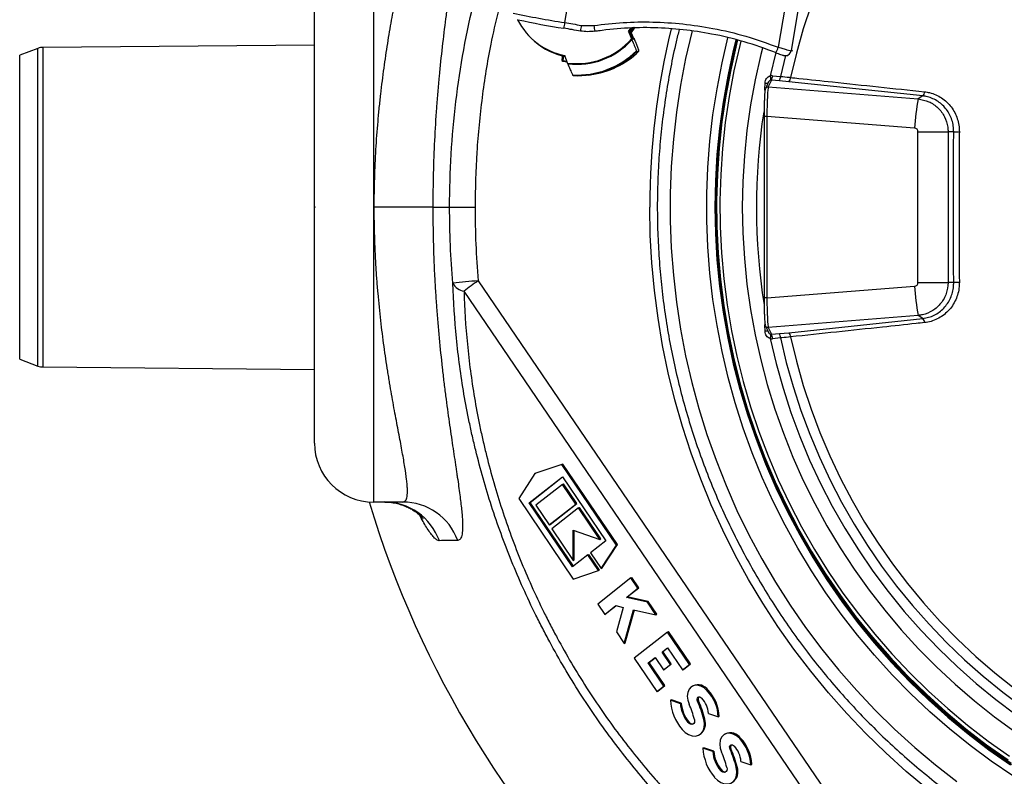
# Model space of a CAD drawing. Units: millimetres. Extents: x 2134 to 7023, y 721 to 4973.
# Drawn here: x 2134 to 2468, y 993 to 1250 of the extents above; entities that cross this region are included whole.
import ezdxf

# ---------------------------------------------------------------- set-up
doc = ezdxf.new("R2010")
doc.units = ezdxf.units.MM

msp = doc.modelspace()

# ---------------------------------------------------------------- linework, layer by layer
at = {"color": 7, "linetype": 'Continuous', "lineweight": 25}
for p, q in [((2254.36, 1285.99), (2254.36, 1085.99)), ((2322.65, 1269.32), (2319.25, 1248.6)), ((2234.36, 1186.29), (2234.36, 1265.99)), ((2394.04, 1254.16), (2391.75, 1240.23)), ((2398.58, 1254.1), (2396.1, 1239.06)), ((2303.41, 1249.56), (2303.23, 1249.6)), ((2324.89, 1247.67), (2329.18, 1247.62)), ((2340.97, 1245.6), (2341.76, 1246.66)), ((2342.05, 1246.67), (2341.28, 1245.64)), ((2341.51, 1245.03), (2343, 1247.04)), ((2343.11, 1247.05), (2341.55, 1244.93)), ((2341.56, 1244.89), (2342.94, 1246.72)), ((2342.11, 1246.65), (2341.74, 1246.14)), ((2329.26, 1245.66), (2329.32, 1245.66)), ((2329.5, 1245.69), (2329.55, 1245.69)), ((2329.55, 1245.69), (2331.33, 1245.88)), ((2340.97, 1245.6), (2341.28, 1245.64)), ((2340.97, 1245.6), (2341.93, 1243.06)), ((2341.28, 1245.64), (2342.09, 1243.48)), ((2341.86, 1245.14), (2342.47, 1243.53)), ((2342.62, 1243), (2342.33, 1242.96)), ((2140.53, 1239.87), (2134.36, 1237.56)), ((2234.36, 1240.99), (2142.24, 1240.19)), ((2343.28, 1242.11), (2344.3, 1239.4)), ((2134.36, 1134.42), (2134.36, 1237.56)), ((2315.46, 1238.33), (2315.49, 1238.32)), ((2315.49, 1238.32), (2318.4, 1237.37)), ((2318.38, 1237.37), (2318.36, 1237.38)), ((2320.27, 1234.89), (2319.32, 1237.44)), ((2343.77, 1238.79), (2344.44, 1238.88)), ((2394.39, 1237.4), (2395.02, 1237.48)), ((2320.13, 1235.27), (2318.67, 1235.55)), ((2318.67, 1235.55), (2318.75, 1235.52)), ((2318.75, 1235.52), (2320.14, 1235.26)), ((2327.28, 1230.82), (2327.96, 1230.91)), ((2389.74, 1230.6), (2392.49, 1230.35)), ((2387.19, 1226.02), (2387.25, 1228.09)), ((2388.46, 1228.55), (2387.38, 1226.19)), ((2389.43, 1229.11), (2388.36, 1226.77)), ((2388.36, 1226.77), (2439.19, 1222.72)), ((2392.18, 1228.87), (2389.43, 1229.11)), ((2395.34, 1228.56), (2392.18, 1228.87)), ((2440.79, 1223.73), (2395.34, 1228.56)), ((2440.79, 1223.73), (2439.19, 1222.72)), ((2386.93, 1216.79), (2386.93, 1155.2)), ((2387.89, 1216.79), (2387.89, 1155.2)), ((2438.01, 1212.8), (2387.89, 1216.79)), ((2439.14, 1160.4), (2439.14, 1211.58)), ((2439.14, 1211.58), (2449.34, 1211.58)), ((2449.34, 1211.58), (2449.34, 1160.4)), ((2451.26, 1211.58), (2449.34, 1211.58)), ((2274.54, 1185.99), (2254.66, 1185.99)), ((2274.54, 1185.99), (2280.23, 1185.99)), ((2280.23, 1185.99), (2288.85, 1185.99)), ((2234.36, 1105.99), (2234.36, 1185.69)), ((2289.93, 1161.03), (2449.43, 926.77)), ((2439.14, 1160.4), (2449.34, 1160.4)), ((2451.26, 1160.4), (2449.34, 1160.4)), ((2444.61, 923.23), (2285.11, 1157.5)), ((2387.89, 1155.2), (2438.01, 1159.19)), ((2439.19, 1149.26), (2388.36, 1145.22)), ((2440.79, 1148.26), (2439.19, 1149.26)), ((2387.25, 1143.9), (2387.19, 1145.97)), ((2395.34, 1143.42), (2440.79, 1148.26)), ((2387.38, 1145.79), (2388.46, 1143.44)), ((2388.36, 1145.22), (2389.43, 1142.88)), ((2389.43, 1142.88), (2392.18, 1143.12)), ((2392.18, 1143.12), (2395.34, 1143.42)), ((2392.49, 1141.63), (2389.74, 1141.39)), ((2134.36, 1134.42), (2140.53, 1132.11)), ((2142.24, 1131.8), (2234.36, 1130.99)), ((2318.35, 1098.67), (2309.18, 1095.61)), ((2309.18, 1095.61), (2309.48, 1095.79)), ((2318.65, 1098.85), (2309.48, 1095.79)), ((2318.35, 1098.67), (2318.65, 1098.85)), ((2336.82, 1071.37), (2318.35, 1098.67)), ((2337.13, 1071.55), (2318.65, 1098.85)), ((2309.18, 1095.61), (2303.67, 1087.15)), ((2307.26, 1085.68), (2318.55, 1094.54)), ((2307.57, 1085.85), (2318.58, 1094.5)), ((2318.55, 1094.54), (2333.23, 1072.85)), ((2318.55, 1091.98), (2309.52, 1084.89)), ((2318.55, 1091.98), (2318.86, 1092.16)), ((2323.07, 1085.31), (2318.55, 1091.98)), ((2323.37, 1085.49), (2318.86, 1092.16)), ((2264.34, 1085.99), (2254.36, 1085.99)), ((2303.67, 1087.15), (2322.14, 1059.85)), ((2307.26, 1085.68), (2307.57, 1085.85)), ((2322.22, 1064.2), (2307.57, 1085.85)), ((2321.94, 1063.98), (2307.26, 1085.68)), ((2309.52, 1084.89), (2314.03, 1078.22)), ((2314.03, 1078.22), (2323.07, 1085.31)), ((2314.34, 1078.4), (2323.37, 1085.49)), ((2323.97, 1083.98), (2314.94, 1076.88)), ((2323.07, 1085.31), (2323.37, 1085.49)), ((2323.97, 1083.98), (2324.28, 1084.15)), ((2331.2, 1073.3), (2323.97, 1083.98)), ((2331.5, 1073.47), (2324.28, 1084.15)), ((2314.03, 1078.22), (2314.34, 1078.4)), ((2314.94, 1076.88), (2322.16, 1066.2)), ((2322.16, 1066.2), (2322.16, 1076.42)), ((2322.16, 1076.42), (2331.2, 1073.3)), ((2322.47, 1066.38), (2322.47, 1076.32)), ((2333.23, 1072.85), (2328.04, 1068.77)), ((2331.2, 1073.3), (2331.5, 1073.47)), ((2331.65, 1063.43), (2336.82, 1071.37)), ((2331.96, 1063.61), (2337.13, 1071.55)), ((2336.82, 1071.37), (2337.13, 1071.55)), ((2327.13, 1068.06), (2321.94, 1063.98)), ((2322.16, 1066.2), (2322.47, 1066.38)), ((2327.13, 1068.06), (2327.44, 1068.24)), ((2330.75, 1062.72), (2327.13, 1068.06)), ((2331.05, 1062.9), (2327.44, 1068.24)), ((2328.04, 1068.77), (2331.65, 1063.43)), ((2322.14, 1059.85), (2330.75, 1062.72)), ((2330.75, 1062.72), (2331.05, 1062.9)), ((2331.65, 1063.43), (2331.96, 1063.61)), ((2341.76, 1060.25), (2330.46, 1051.38)), ((2341.76, 1060.25), (2342.06, 1060.43)), ((2344.13, 1056.74), (2341.76, 1060.25)), ((2344.43, 1056.92), (2342.06, 1060.43)), ((2340.19, 1053.65), (2344.13, 1056.74)), ((2340.49, 1053.83), (2344.43, 1056.92)), ((2344.13, 1056.74), (2344.43, 1056.92)), ((2340.19, 1053.65), (2340.49, 1053.83)), ((2347.32, 1052.03), (2340.19, 1053.65)), ((2347.62, 1052.2), (2340.49, 1053.83)), ((2330.46, 1051.38), (2332.84, 1047.88)), ((2332.84, 1047.88), (2336.6, 1050.83)), ((2333.14, 1048.06), (2336.66, 1050.82)), ((2336.6, 1050.83), (2339.16, 1050.25)), ((2339.16, 1050.25), (2336.85, 1041.95)), ((2339.5, 1038.04), (2342.67, 1049.45)), ((2339.8, 1038.21), (2342.91, 1049.4)), ((2342.67, 1049.45), (2350.22, 1047.73)), ((2347.32, 1052.03), (2347.62, 1052.2)), ((2350.22, 1047.73), (2347.32, 1052.03)), ((2350.53, 1047.91), (2347.62, 1052.2)), ((2332.84, 1047.88), (2333.14, 1048.06)), ((2350.22, 1047.73), (2350.53, 1047.91)), ((2336.85, 1041.95), (2339.5, 1038.04)), ((2354.18, 1041.89), (2342.88, 1033.03)), ((2354.18, 1041.89), (2354.48, 1042.07)), ((2361.63, 1030.88), (2354.18, 1041.89)), ((2361.94, 1031.06), (2354.48, 1042.07)), ((2339.5, 1038.04), (2339.8, 1038.21)), ((2352.31, 1035.06), (2354.18, 1036.53)), ((2352.62, 1035.24), (2354.2, 1036.49)), ((2354.18, 1036.53), (2359.26, 1029.02)), ((2342.88, 1033.03), (2350.56, 1021.68)), ((2347.63, 1031.39), (2349.94, 1033.2)), ((2347.93, 1031.56), (2349.97, 1033.16)), ((2349.94, 1033.2), (2352.77, 1029.03)), ((2352.31, 1035.06), (2352.62, 1035.24)), ((2355.14, 1030.89), (2352.31, 1035.06)), ((2355.44, 1031.07), (2352.62, 1035.24)), ((2347.63, 1031.39), (2347.93, 1031.56)), ((2352.93, 1023.54), (2347.63, 1031.39)), ((2353.24, 1023.72), (2347.93, 1031.56)), ((2352.77, 1029.03), (2355.14, 1030.89)), ((2352.77, 1029.03), (2353.07, 1029.21)), ((2353.07, 1029.21), (2355.44, 1031.07)), ((2355.14, 1030.89), (2355.44, 1031.07)), ((2359.26, 1029.02), (2361.63, 1030.88)), ((2359.26, 1029.02), (2359.56, 1029.2)), ((2359.56, 1029.2), (2361.94, 1031.06)), ((2361.63, 1030.88), (2361.94, 1031.06)), ((2350.56, 1021.68), (2352.93, 1023.54)), ((2350.87, 1021.86), (2353.24, 1023.72)), ((2352.93, 1023.54), (2353.24, 1023.72)), ((2362.78, 1023.64), (2362.48, 1023.46)), ((2350.56, 1021.68), (2350.87, 1021.86)), ((2355.17, 1018.75), (2355.47, 1018.92)), ((2358.83, 1017.76), (2355.47, 1018.92)), ((2367.65, 1021.99), (2367.96, 1022.16)), ((2358.52, 1017.58), (2355.17, 1018.75)), ((2358.52, 1017.58), (2358.83, 1017.76)), ((2364.36, 1018.36), (2364.67, 1018.54)), ((2366.48, 1012.2), (2366.79, 1012.38)), ((2368.04, 1014.29), (2371.4, 1013.12)), ((2371.4, 1013.12), (2371.7, 1013.3)), ((2361.11, 1011.23), (2361.41, 1011.41)), ((2364.94, 1007.01), (2365.25, 1007.19)), ((2373.79, 1007.37), (2373.49, 1007.19)), ((2378.66, 1005.72), (2378.97, 1005.89)), ((2366.18, 1002.48), (2366.48, 1002.65)), ((2369.53, 1001.31), (2366.18, 1002.48)), ((2369.84, 1001.49), (2366.48, 1002.65)), ((2375.37, 1002.09), (2375.68, 1002.27)), ((2369.53, 1001.31), (2369.84, 1001.49)), ((2377.49, 995.94), (2377.8, 996.11)), ((2379.05, 998.02), (2382.41, 996.85)), ((2382.41, 996.85), (2382.71, 997.03)), ((2372.12, 994.96), (2372.42, 995.14))]:
    msp.add_line(p, q, dxfattribs=at)
at = {"color": 8, "linetype": 'Continuous', "lineweight": 25}
for p, q in [((2341.86, 1245.14), (2341.59, 1244.81)), ((2342.2, 1243.23), (2342.47, 1243.53)), ((2140.53, 1132.11), (2140.53, 1239.87)), ((2142.24, 1240.19), (2142.24, 1131.8)), ((2390.88, 1238.43), (2389.04, 1230.56)), ((2394.16, 1237.45), (2392.49, 1230.35)), ((2396.1, 1239.06), (2396.72, 1239.14)), ((2318.62, 1235.56), (2318.67, 1235.55)), ((2318.68, 1235.76), (2320.04, 1235.5)), ((2318.7, 1235.53), (2318.75, 1235.52)), ((2388.31, 1228.24), (2388.37, 1228.52)), ((2387.23, 1225.64), (2387.19, 1226.02)), ((2387.89, 1216.79), (2386.93, 1216.79)), ((2234.36, 1185.69), (2234.36, 1186.29)), ((2387.89, 1155.2), (2386.93, 1155.2)), ((2387.19, 1145.97), (2387.24, 1146.34))]:
    msp.add_line(p, q, dxfattribs=at)
at = {"color": 7, "linetype": 'Continuous', "lineweight": 25, "flags": 128}
for points in [[(2402.87, 1254.51), (2400.21, 1246.44), (2397.88, 1238.26), (2395.9, 1229.99)], [(2324.62, 1245.74), (2323.92, 1245.86), (2323.22, 1245.97), (2322.51, 1246.09), (2321.81, 1246.21), (2321.11, 1246.32), (2320.4, 1246.44), (2319.7, 1246.55), (2319, 1246.67)], [(2319.25, 1248.6), (2319.95, 1248.49), (2320.66, 1248.37), (2321.37, 1248.25), (2322.07, 1248.14), (2322.78, 1248.02), (2323.48, 1247.9), (2324.19, 1247.79), (2324.89, 1247.67)], [(2377.38, 1242.75), (2376.48, 1239.1), (2374.58, 1230.38), (2373.02, 1221.58), (2371.81, 1212.73), (2370.94, 1203.84), (2370.42, 1194.92), (2370.25, 1185.99), (2370.42, 1177.06), (2370.94, 1168.14), (2371.81, 1159.25), (2373.02, 1150.4), (2374.58, 1141.61), (2376.48, 1132.88), (2378.71, 1124.24), (2381.28, 1115.69), (2384.19, 1107.25), (2387.41, 1098.93), (2390.96, 1090.75), (2394.83, 1082.71), (2399, 1074.83), (2403.48, 1067.12), (2408.26, 1059.6), (2413.32, 1052.27), (2418.67, 1045.15), (2424.29, 1038.24), (2430.17, 1031.57), (2436.31, 1025.13), (2442.69, 1018.93), (2449.31, 1013), (2456.16, 1007.33), (2463.22, 1001.94), (2470.49, 996.83)], [(2470.81, 996.83), (2463.55, 1001.94), (2456.49, 1007.33), (2449.64, 1013), (2443.02, 1018.93), (2436.63, 1025.13), (2430.5, 1031.57), (2424.61, 1038.24), (2418.99, 1045.15), (2413.65, 1052.27), (2408.58, 1059.6), (2403.81, 1067.12), (2399.33, 1074.83), (2395.16, 1082.71), (2391.29, 1090.75), (2387.74, 1098.93), (2384.51, 1107.25), (2381.61, 1115.69), (2379.04, 1124.24), (2376.8, 1132.88), (2374.91, 1141.61), (2373.35, 1150.4), (2372.13, 1159.25), (2371.27, 1168.14), (2370.75, 1177.06), (2370.57, 1185.99), (2370.75, 1194.92), (2371.27, 1203.84), (2372.13, 1212.73), (2373.35, 1221.58), (2374.91, 1230.38), (2376.8, 1239.1), (2377.69, 1242.68)], [(2377.93, 1242.62), (2377.58, 1241.24), (2375.59, 1232.54), (2373.94, 1223.77), (2372.63, 1214.94), (2371.67, 1206.06), (2371.06, 1197.15), (2370.79, 1188.22), (2370.88, 1179.3), (2371.32, 1170.38), (2372.11, 1161.48), (2373.24, 1152.62), (2374.72, 1143.82), (2376.54, 1135.08), (2378.71, 1126.42), (2381.21, 1117.86), (2384.05, 1109.4), (2387.21, 1101.06), (2390.7, 1092.85), (2394.51, 1084.79), (2398.63, 1076.88), (2403.05, 1069.15), (2407.78, 1061.6), (2412.8, 1054.24), (2418.1, 1047.09), (2423.68, 1040.15), (2429.53, 1033.45), (2435.63, 1026.98), (2441.98, 1020.76), (2448.57, 1014.79), (2455.39, 1009.1), (2462.43, 1003.68), (2469.68, 998.55)], [(2376.45, 1236.82), (2376.96, 1238.98), (2377.86, 1242.64)], [(2318.48, 1237.68), (2318.37, 1236.82), (2318.28, 1236.1)], [(2318.62, 1235.56), (2318.68, 1235.54), (2318.7, 1235.53)], [(2395.9, 1141.99), (2397.88, 1133.72), (2400.21, 1125.55), (2402.87, 1117.47), (2405.87, 1109.52), (2409.19, 1101.7), (2412.83, 1094.02), (2416.78, 1086.51), (2421.04, 1079.16), (2425.6, 1072.01), (2430.45, 1065.05), (2435.59, 1058.3), (2441, 1051.77), (2446.67, 1045.47), (2452.6, 1039.42), (2458.77, 1033.62), (2465.18, 1028.09), (2471.81, 1022.83)], [(2470.76, 997.25), (2463.51, 1002.35), (2456.47, 1007.73), (2449.64, 1013.38), (2443.03, 1019.3), (2436.66, 1025.48), (2430.53, 1031.9), (2424.66, 1038.57), (2419.06, 1045.46), (2413.72, 1052.56), (2408.67, 1059.88), (2403.91, 1067.39), (2399.44, 1075.08), (2395.27, 1082.94), (2391.41, 1090.96), (2387.87, 1099.12), (2384.65, 1107.42), (2381.76, 1115.85), (2379.19, 1124.38), (2377.57, 1130.51)], [(2367.65, 1021.99), (2366.59, 1022.92), (2365.43, 1023.56), (2364.26, 1023.84), (2363.16, 1023.74), (2362.21, 1023.29), (2361.48, 1022.5), (2361.02, 1021.43), (2360.86, 1020.17), (2361.02, 1018.8), (2361.48, 1017.42)], [(2364.36, 1018.36), (2364.24, 1018.77), (2364.23, 1019.16), (2364.33, 1019.5), (2364.54, 1019.75), (2364.82, 1019.87), (2365.16, 1019.85), (2365.5, 1019.71), (2365.82, 1019.44)], [(2359.11, 1008.87), (2360.15, 1007.86), (2361.29, 1007.11), (2362.48, 1006.69), (2363.63, 1006.61), (2364.68, 1006.87), (2365.55, 1007.48), (2366.2, 1008.37), (2366.59, 1009.51), (2366.68, 1010.81), (2366.48, 1012.2)], [(2363.27, 1012.21), (2363.33, 1011.7), (2363.26, 1011.24), (2363.06, 1010.88), (2362.74, 1010.64), (2362.35, 1010.56), (2361.92, 1010.64), (2361.49, 1010.87), (2361.11, 1011.23)], [(2378.66, 1005.72), (2377.6, 1006.65), (2376.44, 1007.29), (2375.27, 1007.57), (2374.17, 1007.47), (2373.22, 1007.02), (2372.49, 1006.23), (2372.03, 1005.17), (2371.87, 1003.9), (2372.03, 1002.53), (2372.49, 1001.15)], [(2375.37, 1002.09), (2375.25, 1002.5), (2375.24, 1002.9), (2375.34, 1003.23), (2375.55, 1003.48), (2375.83, 1003.6), (2376.17, 1003.58), (2376.51, 1003.44), (2376.83, 1003.17)], [(2370.12, 992.6), (2371.16, 991.59), (2372.3, 990.84), (2373.49, 990.42), (2374.64, 990.34), (2375.69, 990.6), (2376.56, 991.21), (2377.21, 992.1), (2377.6, 993.24), (2377.69, 994.54), (2377.49, 995.94)], [(2374.28, 995.94), (2374.34, 995.43), (2374.27, 994.97), (2374.07, 994.61), (2373.75, 994.37), (2373.36, 994.29), (2372.93, 994.37), (2372.5, 994.6), (2372.12, 994.96)]]:
    msp.add_lwpolyline(points, dxfattribs=at)
at = {"color": 8, "linetype": 'Continuous', "lineweight": 25, "flags": 128}
for points in [[(2362.46, 1245.73), (2362.37, 1245.4), (2360.3, 1236.41), (2358.57, 1227.34), (2357.18, 1218.22), (2356.14, 1209.04), (2355.44, 1199.84), (2355.09, 1190.61), (2355.09, 1181.38), (2355.44, 1172.15), (2356.14, 1162.94), (2357.18, 1153.77), (2358.57, 1144.64), (2360.3, 1135.57), (2362.37, 1126.58), (2364.79, 1117.67), (2367.53, 1108.86), (2370.61, 1100.17), (2374.01, 1091.59), (2377.73, 1083.16), (2381.77, 1074.87), (2386.12, 1066.75), (2390.78, 1058.79), (2395.73, 1051.03), (2400.96, 1043.45), (2406.49, 1036.09), (2412.28, 1028.94), (2418.34, 1022.02), (2424.66, 1015.34), (2431.22, 1008.9), (2438.03, 1002.72), (2445.06, 996.81), (2452.31, 991.17)], [(2471.34, 993.06), (2463.97, 998.09), (2456.8, 1003.41), (2449.85, 1009), (2443.11, 1014.87), (2436.61, 1021), (2430.34, 1027.37), (2424.33, 1033.99), (2418.59, 1040.84), (2413.11, 1047.91), (2407.9, 1055.2), (2402.99, 1062.68), (2398.36, 1070.35), (2394.04, 1078.19), (2390.02, 1086.2), (2386.32, 1094.36), (2382.93, 1102.66), (2379.87, 1111.09), (2377.14, 1119.63), (2374.74, 1128.27), (2372.67, 1137), (2370.95, 1145.81), (2369.56, 1154.67), (2368.52, 1163.59), (2367.83, 1172.54), (2367.48, 1181.5), (2367.48, 1190.48), (2367.83, 1199.45), (2368.52, 1208.4), (2369.56, 1217.31), (2370.95, 1226.18), (2372.67, 1234.98), (2374.66, 1243.41)], [(2379.06, 1242.35), (2378.69, 1240.88), (2376.7, 1232.23), (2375.06, 1223.52), (2373.76, 1214.75), (2372.81, 1205.93), (2372.2, 1197.08), (2371.94, 1188.21), (2372.03, 1179.34), (2372.46, 1170.48), (2373.24, 1161.64), (2374.37, 1152.85), (2375.84, 1144.1), (2377.65, 1135.42), (2379.8, 1126.82), (2382.29, 1118.31), (2385.11, 1109.9), (2388.25, 1101.62), (2391.71, 1093.47), (2395.5, 1085.46), (2399.59, 1077.61), (2403.99, 1069.92), (2408.68, 1062.42), (2413.67, 1055.11), (2418.94, 1048.01), (2424.48, 1041.12), (2430.28, 1034.46), (2436.35, 1028.03), (2442.66, 1021.85), (2449.21, 1015.93), (2455.98, 1010.27), (2462.97, 1004.89), (2470.17, 999.79)], [(2386.33, 1239.97), (2385.77, 1237.73), (2383.87, 1229.24), (2382.31, 1220.67), (2381.1, 1212.05), (2380.23, 1203.39), (2379.71, 1194.7), (2379.54, 1185.99), (2379.71, 1177.29), (2380.23, 1168.6), (2381.1, 1159.93), (2382.31, 1151.31), (2383.87, 1142.75), (2385.77, 1134.25), (2388, 1125.84), (2390.57, 1117.53), (2393.47, 1109.33), (2396.69, 1101.25), (2400.23, 1093.31), (2404.09, 1085.52), (2408.26, 1077.89), (2412.72, 1070.44), (2417.48, 1063.18), (2422.53, 1056.11), (2427.85, 1049.26), (2433.44, 1042.63), (2439.3, 1036.23), (2445.4, 1030.07), (2451.75, 1024.17), (2458.32, 1018.53), (2465.12, 1013.16), (2472.12, 1008.07)], [(2318.28, 1236.1), (2318.28, 1236.09), (2318.28, 1236.03), (2318.31, 1235.97), (2318.36, 1235.92), (2318.42, 1235.87), (2318.49, 1235.82), (2318.58, 1235.79), (2318.68, 1235.76)], [(2318.34, 1237.46), (2318.34, 1237.72), (2318.34, 1237.73)], [(2318.91, 1237.54), (2318.88, 1237.33), (2318.68, 1235.76)], [(2442.39, 988.58), (2435.18, 994.6), (2428.2, 1000.9), (2421.46, 1007.45), (2414.96, 1014.25), (2408.72, 1021.29), (2402.75, 1028.56), (2397.05, 1036.05), (2391.63, 1043.75), (2386.51, 1051.65), (2381.67, 1059.74), (2377.15, 1068.01), (2372.93, 1076.44), (2369.02, 1085.02), (2365.44, 1093.74), (2362.18, 1102.6), (2359.26, 1111.57), (2356.66, 1120.64), (2354.41, 1129.81), (2352.5, 1139.05), (2350.93, 1148.36), (2349.71, 1157.72), (2348.83, 1167.12), (2348.31, 1176.55), (2348.13, 1185.99)], [(2389.04, 1141.43), (2391.03, 1132.97), (2393.36, 1124.6), (2396.04, 1116.34), (2399.04, 1108.2), (2402.38, 1100.18), (2406.05, 1092.32), (2410.03, 1084.61), (2414.32, 1077.07), (2418.91, 1069.72), (2423.8, 1062.56), (2428.98, 1055.62), (2434.44, 1048.89), (2440.17, 1042.4), (2446.16, 1036.15), (2452.39, 1030.15), (2458.87, 1024.42), (2465.58, 1018.96), (2472.5, 1013.78)], [(2392.49, 1141.63), (2394.46, 1133.33), (2396.78, 1125.12), (2399.42, 1117.02), (2402.39, 1109.03), (2405.69, 1101.17), (2409.3, 1093.45), (2413.22, 1085.89), (2417.45, 1078.5), (2421.98, 1071.29), (2426.79, 1064.27), (2431.89, 1057.46), (2437.26, 1050.87), (2442.89, 1044.5), (2448.78, 1038.37), (2454.91, 1032.49), (2461.28, 1026.87), (2467.87, 1021.52), (2474.67, 1016.45)]]:
    msp.add_lwpolyline(points, dxfattribs=at)
at = {"color": 7, "linetype": 'Continuous', "lineweight": 25}
for centre, radius, start, end in [((2365.92, 1549.05), 304.05, 257.8304, 261.1691), ((2323.45, 1259.51), 22.46, 206.2475, 259.4044), ((2359.77, 1510.13), 266.59, 257.7962, 261.2032), ((2332.63, 1245.89), 13.66, 168.5329, 176.7167), ((2344.35, 1243.96), 19.81, 169.1934, 174.833), ((2351.02, 1250.25), 22, 186.8606, 191.9691), ((2324.02, 1259.55), 22.88, 225.6702, 255.6699), ((2323.4, 1259.39), 24.7, 262.7114, 318.5923), ((2323.41, 1259.39), 24.94, 263.0132, 318.2906), ((2142.28, 1235.19), 5, 90.5, 110.5), ((2323.99, 1259.53), 22.78, 234.4436, 255.6282), ((2387.34, 1241.4), 4.56, 319.7564, 345.1231), ((2318.77, 1236.04), 0.5, 172.5931, 251.4925), ((2323.6, 1259.38), 28.55, 266.7416, 314.5621), ((2323.64, 1259.39), 28.8, 266.9602, 314.3435), ((2324.31, 1259.49), 28.81, 277.2715, 314.3366), ((2319.15, 1235.63), 0.491, 164.1349, 189.1255), ((2318.86, 1236.01), 0.5, 251.5177, 257.5799), ((2385.62, 1229.55), 3.56, 352.7059, 16.4447), ((2385.97, 1230.6), 3.77, 336.6769, 359.9547), ((2388.72, 1230.36), 3.77, 336.6769, 359.9547), ((2394.01, 1229.9), 1.89, 314.7095, 2.7915), ((2509.63, 1209.29), 71.71, 169.2046, 177.1968), ((2439.47, 1225.06), 1.88, 314.7079, 2.7009), ((2452.81, 1235.97), 24.44, 266.3601, 270.8433), ((2309.18, 920.66), 241.15, 94.5775, 96.628), ((2286.09, 1162.85), 5.44, 209.2771, 259.6452), ((2344.21, 1082), 95.88, 124.4832, 128.0553), ((2452.81, 1136.01), 24.44, 89.1567, 93.6399), ((2509.63, 1162.69), 71.71, 182.8032, 190.7954), ((2439.47, 1146.92), 1.88, 357.2991, 45.2921), ((2385.62, 1142.44), 3.56, 343.5553, 7.2941), ((2385.97, 1141.38), 3.77, 0.0453, 23.3231), ((2388.72, 1141.63), 3.77, 0.0453, 23.3231), ((2394.01, 1142.08), 1.89, 357.2085, 45.2905), ((2142.28, 1136.8), 5, 249.5, 269.5), ((2254.36, 1105.99), 20, 180, 270), ((2584.36, 1185.99), 346.19, 196.7804, 255.2696), ((2258, 1066.06), 19.94, 19.9947, 89.9411), ((2264.31, 1066.08), 19.91, 20.2949, 89.9227), ((2364.46, 1019.71), 4.27, 35.0458, 113.1102), ((2365.7, 1019.13), 1.19, 142.0891, 209.7473), ((2359.75, 1013.77), 8.31, 3.5641, 43.0376), ((2357.46, 1012.46), 13.95, 2.744, 43.0857), ((2357.77, 1012.63), 13.95, 2.744, 43.0857), ((2371.57, 1019.58), 16.43, 182.893, 220.6635), ((2369.31, 1018.27), 10.81, 183.6331, 220.6198), ((2369.62, 1018.45), 10.81, 183.6331, 220.6198), ((2333.11, 1004.74), 31.07, 13.9142, 24.0768), ((2330.82, 1003.37), 36.74, 13.9142, 24.0768), ((2331.12, 1003.55), 36.74, 13.9142, 24.0768), ((2362.49, 1010.83), 4.57, 307.1, 19.869), ((2362.65, 1012.26), 1.5, 214.4832, 281.9634), ((2375.47, 1003.44), 4.27, 35.0458, 113.1102), ((2368.47, 996.19), 13.95, 2.744, 43.0857), ((2368.78, 996.36), 13.95, 2.744, 43.0857), ((2382.58, 1003.31), 16.43, 182.893, 220.6635), ((2376.71, 1002.86), 1.19, 142.0891, 209.7473), ((2342.13, 987.28), 36.74, 13.9142, 24.0768), ((2370.76, 997.5), 8.31, 3.5641, 43.0376), ((2380.32, 1002), 10.81, 183.6331, 220.6198), ((2380.63, 1002.18), 10.81, 183.6331, 220.6198), ((2344.12, 988.47), 31.07, 13.9142, 24.0768), ((2341.83, 987.1), 36.74, 13.9142, 24.0768), ((2373.5, 994.56), 4.57, 307.1, 19.869), ((2373.66, 995.99), 1.5, 214.4832, 281.9634)]:
    msp.add_arc(centre, radius, start, end, dxfattribs=at)
at = {"color": 8, "linetype": 'Continuous', "lineweight": 25}
for centre, radius, start, end in [((2602.68, 1186), 254.55, 166.2563, 180.0018), ((2318.28, 1237.2), 0.263, 49.4955, 77.6897), ((2394.14, 1239.38), 1.99, 278.0927, 350.7506), ((2387.29, 1249.42), 21.34, 269.8759, 272.5899), ((2388.28, 1225.78), 0.995, 85.3881, 154.3736), ((2597.31, 1185.99), 212.99, 171.2794, 188.9492), ((2387.29, 1122.56), 21.34, 87.4101, 90.1241), ((2388.28, 1146.21), 0.995, 205.6264, 274.6119)]:
    msp.add_arc(centre, radius, start, end, dxfattribs=at)
at = {"color": 7, "linetype": 'Continuous', "lineweight": 25}
for centre, major_axis, ratio, start_param, end_param in [((2389.55, 1228.1), (-0.89, 2.35), 0.98761, 5.83666, 6.121753), ((2388.32, 1216.79), (0.08, 10.03), 0.043507, 0.094876, 1.571141), ((2389.35, 1228.1), (-0.233, 0.993), 0.968586, 5.960758, 6.245851), ((2437.91, 1211.58), (1.23, 0), 0.997115, 0, 1.491158), ((2437.91, 1160.4), (1.23, 0), 0.997115, 4.792028, 6.283185), ((2388.32, 1155.2), (-0.08, 10.03), 0.043507, 1.570452, 3.046716), ((2389.35, 1143.89), (0.233, 0.993), 0.968586, 3.178927, 3.46402), ((2389.55, 1143.89), (0.89, 2.35), 0.98761, 3.303025, 3.588118)]:
    msp.add_ellipse(centre, major_axis=major_axis, ratio=ratio, start_param=start_param, end_param=end_param, dxfattribs=at)
for points, knots in [([(2280.23, 1185.99), (2280.23, 1198.05), (2280.96, 1209.98), (2283.8, 1233.6), (2285.92, 1245.29), (2290.15, 1262.65), (2291.73, 1268.41), (2294.38, 1276.99), (2295.3, 1279.85), (2296.76, 1284.12), (2297.26, 1285.54), (2298.27, 1288.37), (2298.79, 1289.78), (2303.53, 1302.42), (2308.38, 1313.3), (2319.3, 1334.37), (2325.38, 1344.56), (2335.42, 1359.34), (2338.93, 1364.17), (2344.42, 1371.3), (2346.3, 1373.65), (2350.1, 1378.28), (2352.03, 1380.56), (2361.83, 1391.8), (2370.14, 1400.25), (2387.7, 1416.12), (2396.95, 1423.53), (2409.1, 1432.13), (2411.56, 1433.81), (2415.29, 1436.29), (2416.54, 1437.11), (2419.06, 1438.73), (2420.33, 1439.53), (2426.68, 1443.47), (2431.83, 1446.46), (2447.48, 1454.94), (2458.18, 1459.94), (2480.13, 1468.65), (2491.37, 1472.36), (2505.76, 1476.17), (2508.65, 1476.9), (2514.48, 1478.25), (2517.39, 1478.89), (2526.14, 1480.66), (2531.99, 1481.65), (2549.55, 1484.13), (2561.3, 1485.08), (2584.89, 1485.59), (2596.73, 1485.15), (2611.58, 1483.7), (2614.55, 1483.36), (2620.48, 1482.6), (2623.43, 1482.18), (2629.34, 1481.25), (2632.28, 1480.73), (2638.15, 1479.62), (2641.08, 1479.02), (2655.64, 1475.81), (2667.12, 1472.55), (2678.41, 1468.6)], [0, 0, 0, 0, 0.0625, 0.0625, 0.125, 0.125, 0.15625, 0.15625, 0.171875, 0.171875, 0.179688, 0.179688, 0.1875, 0.1875, 0.25, 0.25, 0.3125, 0.3125, 0.34375, 0.34375, 0.359375, 0.359375, 0.375, 0.375, 0.4375, 0.4375, 0.5, 0.5, 0.515625, 0.515625, 0.523438, 0.523438, 0.53125, 0.53125, 0.5625, 0.5625, 0.625, 0.625, 0.6875, 0.6875, 0.703125, 0.703125, 0.71875, 0.71875, 0.75, 0.75, 0.8125, 0.8125, 0.875, 0.875, 0.890625, 0.890625, 0.90625, 0.90625, 0.921875, 0.921875, 0.9375, 0.9375, 1, 1, 1, 1]), ([(2282.99, 1299), (2283.36, 1298.99), (2283.66, 1298.81), (2284.15, 1298.11), (2284.33, 1297.58), (2284.48, 1296.71), (2284.51, 1296.53), (2284.55, 1296.14), (2284.57, 1295.93), (2284.62, 1295.27), (2284.63, 1294.8), (2284.64, 1293.24), (2284.58, 1292.05), (2284.37, 1289.33), (2284.21, 1287.81), (2283.91, 1285.29), (2283.8, 1284.41), (2283.61, 1283.03), (2283.55, 1282.55), (2283.42, 1281.59), (2283.35, 1281.09), (2282.99, 1278.58), (2282.67, 1276.43), (2281.99, 1271.86), (2281.62, 1269.44), (2280.86, 1264.33), (2280.47, 1261.64), (2279.96, 1258.09), (2279.86, 1257.37), (2279.66, 1255.92), (2279.56, 1255.18), (2279.26, 1252.95), (2279.05, 1251.44), (2278.46, 1246.84), (2278.07, 1243.67), (2277.33, 1237.15), (2276.98, 1233.79), (2276.49, 1228.6), (2276.34, 1226.84), (2276.04, 1223.28), (2275.9, 1221.47), (2275.5, 1216.03), (2275.28, 1212.36), (2274.91, 1204.95), (2274.77, 1201.21), (2274.59, 1193.66), (2274.54, 1189.85), (2274.54, 1185.99)], [0, 0, 0, 0, 0.0625, 0.0625, 0.125, 0.125, 0.140625, 0.140625, 0.15625, 0.15625, 0.1875, 0.1875, 0.25, 0.25, 0.3125, 0.3125, 0.34375, 0.34375, 0.359375, 0.359375, 0.375, 0.375, 0.4375, 0.4375, 0.5, 0.5, 0.5625, 0.5625, 0.578125, 0.578125, 0.59375, 0.59375, 0.625, 0.625, 0.6875, 0.6875, 0.75, 0.75, 0.78125, 0.78125, 0.8125, 0.8125, 0.875, 0.875, 0.9375, 0.9375, 1, 1, 1, 1]), ([(2254.66, 1185.99), (2254.66, 1189.31), (2254.71, 1192.6), (2254.9, 1199.11), (2255.05, 1202.34), (2255.43, 1208.74), (2255.66, 1211.92), (2256, 1215.85), (2256.07, 1216.63), (2256.22, 1218.19), (2256.3, 1218.98), (2256.53, 1221.3), (2256.69, 1222.83), (2257.21, 1227.36), (2257.58, 1230.3), (2258.37, 1236.03), (2258.78, 1238.81), (2259.43, 1242.87), (2259.64, 1244.21), (2260.08, 1246.84), (2260.3, 1248.14), (2260.97, 1251.93), (2261.41, 1254.34), (2262.26, 1258.94), (2262.67, 1261.12), (2263.45, 1265.25), (2263.82, 1267.2), (2264.24, 1269.49), (2264.32, 1269.94), (2264.48, 1270.83), (2264.56, 1271.26), (2264.78, 1272.53), (2264.91, 1273.34), (2265.29, 1275.66), (2265.49, 1277.06), (2265.78, 1279.56), (2265.88, 1280.67), (2265.92, 1282.11), (2265.92, 1282.55), (2265.89, 1283.16), (2265.88, 1283.35), (2265.84, 1283.72), (2265.82, 1283.89), (2265.69, 1284.7), (2265.52, 1285.18), (2265.03, 1285.83), (2264.72, 1285.99), (2264.34, 1285.99)], [0, 0, 0, 0, 0.0625, 0.0625, 0.125, 0.125, 0.1875, 0.1875, 0.203125, 0.203125, 0.21875, 0.21875, 0.25, 0.25, 0.3125, 0.3125, 0.375, 0.375, 0.40625, 0.40625, 0.4375, 0.4375, 0.5, 0.5, 0.5625, 0.5625, 0.625, 0.625, 0.640625, 0.640625, 0.65625, 0.65625, 0.6875, 0.6875, 0.75, 0.75, 0.8125, 0.8125, 0.84375, 0.84375, 0.859375, 0.859375, 0.875, 0.875, 0.9375, 0.9375, 1, 1, 1, 1]), ([(2329.18, 1247.62), (2332.48, 1248.01), (2339.11, 1248.79), (2349.21, 1248.93), (2359.41, 1248.29), (2370, 1246.7), (2380.88, 1244.16), (2388.11, 1241.54), (2391.75, 1240.23)], [0, 0, 0, 0, 0.156292, 0.313688, 0.474548, 0.636594, 0.817478, 1, 1, 1, 1]), ([(2390.82, 1238.46), (2387.29, 1239.73), (2380.2, 1242.3), (2369.66, 1244.77), (2359.44, 1246.32), (2349.57, 1246.97), (2339.54, 1246.87), (2332.86, 1246.08), (2329.5, 1245.69)], [0, 0, 0, 0, 0.180908, 0.363455, 0.519734, 0.677104, 0.837946, 1, 1, 1, 1]), ([(2358.13, 1246.27), (2357.77, 1244.88), (2356.69, 1240.63), (2355.21, 1233.45), (2353.67, 1224.74), (2352.46, 1215.98), (2351.55, 1207.18), (2350.95, 1198.36), (2350.67, 1189.52), (2350.7, 1180.68), (2351.05, 1171.84), (2351.71, 1163.02), (2352.68, 1154.23), (2353.96, 1145.48), (2355.55, 1136.78), (2357.44, 1128.15), (2359.65, 1119.58), (2362.15, 1111.11), (2364.95, 1102.73), (2368.05, 1094.45), (2371.44, 1086.29), (2375.11, 1078.26), (2379.07, 1070.37), (2383.3, 1062.63), (2387.81, 1055.04), (2392.58, 1047.62), (2397.61, 1040.37), (2402.9, 1033.31), (2408.43, 1026.45), (2414.2, 1019.79), (2420.2, 1013.34), (2426.43, 1007.12), (2432.87, 1001.12), (2439.53, 995.35), (2446.38, 989.84), (2453.42, 984.56), (2460.66, 979.57), (2465.66, 976.28), (2468.3, 974.72), (2468.41, 974.65)], [0, 0, 0, 0, 0.013725, 0.04187, 0.070015, 0.09816, 0.126305, 0.15445, 0.182595, 0.210741, 0.238886, 0.267031, 0.295176, 0.323322, 0.351467, 0.379612, 0.407757, 0.435902, 0.464047, 0.492191, 0.520336, 0.54848, 0.576624, 0.604769, 0.632912, 0.661056, 0.689199, 0.717342, 0.745485, 0.773628, 0.801771, 0.829913, 0.858055, 0.886196, 0.914338, 0.942479, 0.97062, 0.99876, 1, 1, 1, 1]), ([(2329.5, 1245.69), (2328.7, 1245.6), (2327.07, 1245.43), (2325.45, 1245.64), (2324.62, 1245.74)], [0, 0, 0, 0, 0.494154, 1, 1, 1, 1]), ([(2341.77, 1245.4), (2341.79, 1245.36), (2341.81, 1245.28), (2341.85, 1245.19), (2341.86, 1245.14)], [0, 0, 0, 0, 0.490981, 1, 1, 1, 1]), ([(2341.93, 1243.06), (2341.94, 1243.03), (2341.97, 1242.94), (2342.01, 1242.85), (2342.03, 1242.79), (2342.03, 1242.79)], [0, 0, 0, 0, 0.286323, 0.995837, 1, 1, 1, 1]), ([(2342.03, 1242.79), (2342.32, 1242.12), (2342.85, 1240.87), (2343.38, 1239.62), (2343.63, 1239.04)], [0, 0, 0, 0, 0.533647, 1, 1, 1, 1]), ([(2342.09, 1243.48), (2342.11, 1243.43), (2342.16, 1243.3), (2342.23, 1243.15), (2342.28, 1243.03), (2342.32, 1242.97), (2342.33, 1242.96), (2342.33, 1242.96)], [0, 0, 0, 0, 0.224598, 0.481177, 0.654007, 0.840278, 1, 1, 1, 1]), ([(2342.62, 1243), (2342.62, 1243), (2342.63, 1243), (2342.63, 1243.01), (2342.62, 1243.06), (2342.6, 1243.15), (2342.55, 1243.29), (2342.51, 1243.42), (2342.48, 1243.51), (2342.47, 1243.53)], [0, 0, 0, 0, 0.014365, 0.194384, 0.264478, 0.472583, 0.679975, 0.906716, 1, 1, 1, 1]), ([(2343.28, 1242.11), (2343.19, 1242.36), (2343.04, 1242.76), (2342.88, 1243.15), (2342.82, 1243.29)], [0, 0, 0, 0, 0.623433, 1, 1, 1, 1]), ([(2344.44, 1238.88), (2344.45, 1238.88), (2344.45, 1238.89), (2344.44, 1238.94), (2344.42, 1239.04), (2344.37, 1239.18), (2344.33, 1239.31), (2344.3, 1239.38), (2344.3, 1239.4)], [0, 0, 0, 0, 0.123817, 0.292161, 0.503988, 0.715281, 0.940622, 1, 1, 1, 1]), ([(2391.75, 1240.23), (2392.29, 1240.07), (2393.38, 1239.75), (2394.75, 1239.36), (2395.77, 1239.1), (2395.99, 1239.07), (2396.1, 1239.06)], [0, 0, 0, 0, 0.248251, 0.497583, 0.744602, 1, 1, 1, 1]), ([(2318.36, 1237.38), (2318.35, 1237.38), (2318.34, 1237.39), (2318.34, 1237.43), (2318.34, 1237.46)], [0, 0, 0, 0, 0.355691, 1, 1, 1, 1]), ([(2318.37, 1237.37), (2318.38, 1237.37), (2318.4, 1237.37), (2318.42, 1237.35), (2318.44, 1237.34)], [0, 0, 0, 0, 0.157588, 1, 1, 1, 1]), ([(2343.63, 1239.04), (2343.63, 1239.04), (2343.66, 1238.98), (2343.7, 1238.9), (2343.74, 1238.82), (2343.76, 1238.79), (2343.76, 1238.79), (2343.77, 1238.79)], [0, 0, 0, 0, 0.035405, 0.39771, 0.624212, 0.914579, 1, 1, 1, 1]), ([(2390.83, 1238.45), (2391.14, 1238.33), (2391.76, 1238.09), (2392.58, 1237.78), (2393.13, 1237.58), (2393.49, 1237.47), (2393.8, 1237.41), (2394.15, 1237.37), (2394.35, 1237.41), (2394.41, 1237.42)], [0, 0, 0, 0, 0.207819, 0.419143, 0.635889, 0.765687, 0.8753, 0.957928, 1, 1, 1, 1]), ([(2320.38, 1234.63), (2320.35, 1234.68), (2320.32, 1234.77), (2320.28, 1234.86), (2320.27, 1234.89)], [0, 0, 0, 0, 0.635842, 1, 1, 1, 1]), ([(2321.98, 1230.88), (2321.73, 1231.46), (2321.2, 1232.71), (2320.66, 1233.96), (2320.38, 1234.63)], [0, 0, 0, 0, 0.466353, 1, 1, 1, 1]), ([(2322.11, 1230.63), (2322.11, 1230.63), (2322.11, 1230.63), (2322.09, 1230.64), (2322.06, 1230.7), (2322.03, 1230.77), (2321.99, 1230.85), (2321.98, 1230.88)], [0, 0, 0, 0, 0.021436, 0.310687, 0.446311, 0.770043, 1, 1, 1, 1]), ([(2387.25, 1228.09), (2387.28, 1228.38), (2387.34, 1228.95), (2387.75, 1229.7), (2388.31, 1230.28), (2388.8, 1230.47), (2389.04, 1230.56)], [0, 0, 0, 0, 0.268277, 0.520555, 0.765738, 1, 1, 1, 1]), ([(2392.49, 1230.35), (2393.47, 1230.25), (2394.63, 1230.14), (2395.74, 1230.01), (2395.9, 1229.99)], [0, 0, 0, 0, 0.857145, 1, 1, 1, 1]), ([(2395.9, 1229.99), (2396.84, 1229.89), (2401.59, 1229.39), (2416.74, 1227.77), (2430.94, 1226.26), (2441.34, 1225.15)], [0, 0, 0, 0, 0.062641, 0.313206, 1, 1, 1, 1]), ([(2387.38, 1226.19), (2387.34, 1226.08), (2387.26, 1225.85), (2387.21, 1225.5), (2387.14, 1224.88), (2387.08, 1223.89), (2387.02, 1222.65), (2386.98, 1221.22), (2386.95, 1219.65), (2386.93, 1218.15), (2386.93, 1217.18), (2386.93, 1216.79)], [0, 0, 0, 0, 0.069588, 0.14288, 0.26888, 0.40333, 0.53172, 0.658714, 0.785272, 0.911675, 1, 1, 1, 1]), ([(2389.15, 1229.1), (2389.05, 1229.06), (2388.84, 1229), (2388.59, 1228.8), (2388.5, 1228.62), (2388.47, 1228.54)], [0, 0, 0, 0, 0.3645534, 0.7271642, 1, 1, 1, 1]), ([(2439.19, 1222.72), (2440.43, 1222.49), (2442.89, 1222.03), (2446.04, 1219.82), (2448.31, 1216.77), (2449.25, 1213.84), (2449.32, 1212.08), (2449.34, 1211.58)], [0, 0, 0, 0, 0.227214, 0.454428, 0.681634, 0.90883, 1, 1, 1, 1]), ([(2451.26, 1211.58), (2451.23, 1212.25), (2451.18, 1213.6), (2450.53, 1216.23), (2449.29, 1218.65), (2447.53, 1220.63), (2445.98, 1221.89), (2444.23, 1222.86), (2442.48, 1223.48), (2441.3, 1223.65), (2440.79, 1223.73)], [0, 0, 0, 0, 0.110846, 0.224945, 0.449346, 0.561904, 0.67761, 0.792087, 0.909795, 1, 1, 1, 1]), ([(2441.34, 1225.15), (2441.92, 1225.07), (2443.23, 1224.88), (2445.21, 1224.18), (2447.18, 1223.11), (2448.94, 1221.7), (2450.44, 1220.03), (2451.64, 1218.12), (2452.52, 1216.03), (2453.07, 1213.81), (2453.14, 1212.29), (2453.17, 1211.53)], [0, 0, 0, 0, 0.089969, 0.205808, 0.321644, 0.435647, 0.549642, 0.66224, 0.774828, 0.887417, 1, 1, 1, 1]), ([(2451.26, 1160.4), (2451.21, 1168.93), (2451.13, 1185.99), (2451.21, 1203.05), (2451.26, 1211.58)], [0, 0, 0, 0, 0.499754, 1, 1, 1, 1]), ([(2453.17, 1211.53), (2453.16, 1210.53), (2453.13, 1205.54), (2453.09, 1194.52), (2453.07, 1178.49), (2453.14, 1166.47), (2453.17, 1160.45)], [0, 0, 0, 0, 0.058721, 0.293612, 0.646718, 1, 1, 1, 1]), ([(2234.36, 1185.69), (2234.36, 1185.69), (2234.38, 1185.72), (2234.48, 1185.82), (2234.56, 1185.89), (2234.66, 1185.99)], [0, 0, 0, 0, 0.5, 0.5, 1, 1, 1, 1]), ([(2264.34, 1085.99), (2264.72, 1085.99), (2265.03, 1086.15), (2265.51, 1086.8), (2265.69, 1087.27), (2265.89, 1088.55), (2265.93, 1089.34), (2265.89, 1090.78), (2265.86, 1091.31), (2265.77, 1092.42), (2265.71, 1093.01), (2265.49, 1094.9), (2265.29, 1096.3), (2264.8, 1099.38), (2264.5, 1101.06), (2264, 1103.79), (2263.83, 1104.74), (2263.46, 1106.7), (2263.27, 1107.71), (2262.68, 1110.83), (2262.26, 1113.02), (2261.41, 1117.6), (2260.98, 1120.01), (2260.32, 1123.78), (2260.1, 1125.06), (2259.77, 1127.03), (2259.66, 1127.69), (2259.44, 1129.03), (2259.33, 1129.71), (2258.79, 1133.12), (2258.38, 1135.91), (2257.59, 1141.64), (2257.22, 1144.57), (2256.53, 1150.58), (2256.22, 1153.65), (2255.88, 1157.58), (2255.81, 1158.37), (2255.68, 1159.96), (2255.62, 1160.75), (2255.44, 1163.16), (2255.34, 1164.76), (2255.05, 1169.6), (2254.9, 1172.84), (2254.71, 1179.38), (2254.66, 1182.68), (2254.66, 1185.99)], [0, 0, 0, 0, 0.0625, 0.0625, 0.125, 0.125, 0.1875, 0.1875, 0.21875, 0.21875, 0.25, 0.25, 0.3125, 0.3125, 0.375, 0.375, 0.40625, 0.40625, 0.4375, 0.4375, 0.5, 0.5, 0.5625, 0.5625, 0.59375, 0.59375, 0.609375, 0.609375, 0.625, 0.625, 0.6875, 0.6875, 0.75, 0.75, 0.8125, 0.8125, 0.828125, 0.828125, 0.84375, 0.84375, 0.875, 0.875, 0.9375, 0.9375, 1, 1, 1, 1]), ([(2274.54, 1185.99), (2274.54, 1182.14), (2274.59, 1178.32), (2274.78, 1170.74), (2274.92, 1166.97), (2275.19, 1161.38), (2275.3, 1159.52), (2275.47, 1156.74), (2275.53, 1155.82), (2275.65, 1153.98), (2275.71, 1153.07), (2276.04, 1148.55), (2276.34, 1145.02), (2276.99, 1138.14), (2277.34, 1134.79), (2277.89, 1129.89), (2278.08, 1128.28), (2278.47, 1125.1), (2278.67, 1123.53), (2279.27, 1118.89), (2279.67, 1115.94), (2280.47, 1110.31), (2280.87, 1107.62), (2281.63, 1102.51), (2282, 1100.08), (2282.43, 1097.21), (2282.51, 1096.64), (2282.68, 1095.52), (2282.76, 1094.97), (2283, 1093.36), (2283.15, 1092.32), (2283.57, 1089.33), (2283.81, 1087.5), (2284.21, 1084.15), (2284.37, 1082.63), (2284.53, 1080.58), (2284.57, 1079.94), (2284.61, 1079.04), (2284.62, 1078.74), (2284.63, 1078.18), (2284.63, 1077.92), (2284.63, 1076.62), (2284.57, 1075.77), (2284.33, 1074.39), (2284.15, 1073.87), (2283.66, 1073.17), (2283.36, 1072.99), (2282.99, 1072.99)], [0, 0, 0, 0, 0.0625, 0.0625, 0.125, 0.125, 0.15625, 0.15625, 0.171875, 0.171875, 0.1875, 0.1875, 0.25, 0.25, 0.3125, 0.3125, 0.34375, 0.34375, 0.375, 0.375, 0.4375, 0.4375, 0.5, 0.5, 0.5625, 0.5625, 0.578125, 0.578125, 0.59375, 0.59375, 0.625, 0.625, 0.6875, 0.6875, 0.75, 0.75, 0.78125, 0.78125, 0.796875, 0.796875, 0.8125, 0.8125, 0.875, 0.875, 0.9375, 0.9375, 1, 1, 1, 1]), ([(2281.34, 1160.19), (2280.97, 1164.48), (2280.69, 1168.78), (2280.32, 1177.38), (2280.23, 1181.68), (2280.23, 1185.99)], [0, 0, 0, 0, 0.5, 0.5, 1, 1, 1, 1]), ([(2446.19, 917.94), (2440.83, 920.24), (2435.5, 922.72), (2424.9, 928.1), (2419.63, 931), (2411.78, 935.68), (2409.16, 937.29), (2405.26, 939.8), (2403.96, 940.65), (2401.36, 942.38), (2400.07, 943.26), (2393.63, 947.71), (2388.58, 951.47), (2378.67, 959.4), (2373.81, 963.57), (2364.32, 972.34), (2359.68, 976.93), (2354.02, 982.97), (2352.9, 984.19), (2350.66, 986.66), (2349.55, 987.91), (2346.27, 991.68), (2344.12, 994.24), (2337.83, 1002.01), (2333.83, 1007.35), (2326.21, 1018.32), (2322.59, 1023.96), (2317.45, 1032.66), (2315.79, 1035.59), (2313.37, 1040.06), (2312.58, 1041.56), (2311.02, 1044.58), (2310.25, 1046.09), (2306.49, 1053.69), (2303.74, 1059.81), (2298.73, 1072.15), (2296.47, 1078.37), (2292.42, 1090.89), (2290.63, 1097.19), (2288.68, 1105.12), (2288.31, 1106.71), (2287.59, 1109.89), (2287.24, 1111.49), (2286.25, 1116.26), (2285.64, 1119.44), (2284.56, 1125.79), (2284.08, 1128.96), (2283.22, 1135.28), (2282.86, 1138.43), (2281.92, 1147.83), (2281.53, 1154.04), (2281.34, 1160.19)], [0, 0, 0, 0, 0.0625, 0.0625, 0.125, 0.125, 0.15625, 0.15625, 0.171875, 0.171875, 0.1875, 0.1875, 0.25, 0.25, 0.3125, 0.3125, 0.375, 0.375, 0.390625, 0.390625, 0.40625, 0.40625, 0.4375, 0.4375, 0.5, 0.5, 0.5625, 0.5625, 0.59375, 0.59375, 0.609375, 0.609375, 0.625, 0.625, 0.6875, 0.6875, 0.75, 0.75, 0.8125, 0.8125, 0.828125, 0.828125, 0.84375, 0.84375, 0.875, 0.875, 0.90625, 0.90625, 0.9375, 0.9375, 1, 1, 1, 1]), ([(2449.34, 1160.4), (2449.22, 1159.15), (2448.97, 1156.63), (2447.06, 1153.28), (2444.24, 1150.75), (2441.42, 1149.55), (2439.69, 1149.33), (2439.19, 1149.26)], [0, 0, 0, 0, 0.227184, 0.454368, 0.681558, 0.908759, 1, 1, 1, 1]), ([(2440.79, 1148.26), (2441.44, 1148.36), (2442.77, 1148.57), (2444.64, 1149.32), (2446.39, 1150.38), (2447.91, 1151.73), (2449.21, 1153.34), (2450.21, 1155.13), (2450.89, 1157.09), (2451.22, 1158.86), (2451.25, 1159.98), (2451.26, 1160.4)], [0, 0, 0, 0, 0.115531, 0.234381, 0.349786, 0.468541, 0.583163, 0.701186, 0.813991, 0.930177, 1, 1, 1, 1]), ([(2453.17, 1160.45), (2453.16, 1159.98), (2453.13, 1158.73), (2452.75, 1156.74), (2451.98, 1154.55), (2450.85, 1152.53), (2449.4, 1150.73), (2447.66, 1149.22), (2445.71, 1148.03), (2443.58, 1147.19), (2442.09, 1146.95), (2441.34, 1146.83)], [0, 0, 0, 0, 0.069968, 0.184634, 0.299309, 0.415672, 0.532046, 0.649028, 0.766017, 0.883008, 1, 1, 1, 1]), ([(2285.11, 1157.5), (2285.28, 1151.55), (2285.65, 1145.57), (2286.83, 1133.52), (2287.63, 1127.45), (2289.18, 1118.28), (2289.75, 1115.21), (2290.7, 1110.59), (2291.03, 1109.05), (2291.73, 1105.97), (2292.09, 1104.43), (2293.96, 1096.74), (2295.68, 1090.64), (2299.59, 1078.5), (2301.77, 1072.48), (2306.62, 1060.51), (2309.28, 1054.56), (2312.92, 1047.19), (2313.66, 1045.72), (2315.18, 1042.79), (2315.95, 1041.33), (2318.29, 1037), (2319.9, 1034.14), (2324.89, 1025.71), (2328.4, 1020.23), (2335.79, 1009.59), (2339.67, 1004.42), (2345.78, 996.88), (2347.86, 994.41), (2351.05, 990.75), (2352.13, 989.54), (2354.29, 987.15), (2355.38, 985.97), (2360.87, 980.13), (2365.37, 975.68), (2374.57, 967.21), (2379.27, 963.18), (2388.86, 955.53), (2393.75, 951.9), (2399.98, 947.61), (2401.23, 946.76), (2403.74, 945.1), (2405, 944.28), (2408.77, 941.86), (2411.3, 940.31), (2418.9, 935.8), (2424, 933.01), (2434.26, 927.83), (2439.42, 925.44), (2444.61, 923.23)], [0, 0, 0, 0, 0.0625, 0.0625, 0.125, 0.125, 0.15625, 0.15625, 0.171875, 0.171875, 0.1875, 0.1875, 0.25, 0.25, 0.3125, 0.3125, 0.375, 0.375, 0.390625, 0.390625, 0.40625, 0.40625, 0.4375, 0.4375, 0.5, 0.5, 0.5625, 0.5625, 0.59375, 0.59375, 0.609375, 0.609375, 0.625, 0.625, 0.6875, 0.6875, 0.75, 0.75, 0.8125, 0.8125, 0.828125, 0.828125, 0.84375, 0.84375, 0.875, 0.875, 0.9375, 0.9375, 1, 1, 1, 1]), ([(2386.93, 1155.2), (2386.93, 1154.9), (2386.93, 1154.04), (2386.94, 1152.63), (2386.97, 1151.04), (2387.01, 1149.59), (2387.06, 1148.33), (2387.12, 1147.31), (2387.21, 1146.51), (2387.24, 1146.16), (2387.35, 1145.86), (2387.38, 1145.79)], [0, 0, 0, 0, 0.066134, 0.192315, 0.318637, 0.445018, 0.57158, 0.698632, 0.827089, 0.961274, 1, 1, 1, 1]), ([(2441.34, 1146.83), (2440.4, 1146.73), (2435.65, 1146.22), (2420.5, 1144.61), (2406.3, 1143.1), (2395.9, 1141.99)], [0, 0, 0, 0, 0.062641, 0.313206, 1, 1, 1, 1]), ([(2389.04, 1141.43), (2389.01, 1141.44), (2388.73, 1141.51), (2388.24, 1141.77), (2387.7, 1142.35), (2387.33, 1143.08), (2387.27, 1143.62), (2387.25, 1143.9)], [0, 0, 0, 0, 0.028653, 0.261816, 0.501245, 0.74938, 1, 1, 1, 1]), ([(2388.47, 1143.44), (2388.5, 1143.37), (2388.58, 1143.2), (2388.81, 1143.01), (2389.02, 1142.92), (2389.14, 1142.89), (2389.15, 1142.89)], [0, 0, 0, 0, 0.24153, 0.593714, 0.954672, 1, 1, 1, 1]), ([(2395.9, 1141.99), (2394.93, 1141.89), (2393.81, 1141.76), (2392.65, 1141.65), (2392.49, 1141.63)], [0, 0, 0, 0, 0.857155, 1, 1, 1, 1]), ([(2258.19, 1085.97), (2258.41, 1085.97), (2259.38, 1086), (2261.03, 1085.78), (2263.03, 1085.36), (2264.83, 1084.76), (2266.39, 1084.07), (2267.71, 1083.33), (2268.78, 1082.62), (2269.61, 1081.97), (2270.26, 1081.4), (2270.73, 1080.93), (2271.04, 1080.59), (2271.2, 1080.39), (2271.2, 1080.4), (2271.2, 1080.4)], [0, 0, 0, 0, 0.026131, 0.112325, 0.196137, 0.277414, 0.356159, 0.432855, 0.508569, 0.582644, 0.660063, 0.742202, 0.831223, 0.92914, 1, 1, 1, 1])]:
    msp.add_open_spline(points, degree=3, knots=knots, dxfattribs=at)
at = {"color": 8, "linetype": 'Continuous', "lineweight": 25}
for points, knots in [([(2296.68, 1252.28), (2295.81, 1248.64), (2293.52, 1239.03), (2291.09, 1223.13), (2289.19, 1204.66), (2288.97, 1192.22), (2288.85, 1185.99)], [0, 0, 0, 0, 0.168055, 0.442676, 0.72075, 1, 1, 1, 1]), ([(2276.73, 1072.87), (2276.51, 1072.91), (2276.05, 1073), (2275.16, 1073.71), (2274.13, 1074.87), (2273, 1076.43), (2271.81, 1078.34), (2270.84, 1080.02), (2270.22, 1081.22), (2270.04, 1081.58)], [0, 0, 0, 0, 0.161388, 0.323433, 0.487479, 0.652196, 0.795546, 0.939331, 1, 1, 1, 1])]:
    msp.add_open_spline(points, degree=3, knots=knots, dxfattribs=at)
at = {"color": 7, "linetype": 'Continuous', "lineweight": 25}
for points in [[(2234.66, 1185.99), (2234.46, 1186.19), (2234.36, 1186.29), (2234.36, 1186.29)], [(2288.85, 1185.99), (2288.85, 1177.66), (2289.21, 1169.34), (2289.93, 1161.03)], [(2282.99, 1072.99), (2280.76, 1072.95), (2278.67, 1072.91), (2276.73, 1072.87)]]:
    msp.add_open_spline(points, degree=3, dxfattribs=at)

doc.saveas('drawing.dxf')
